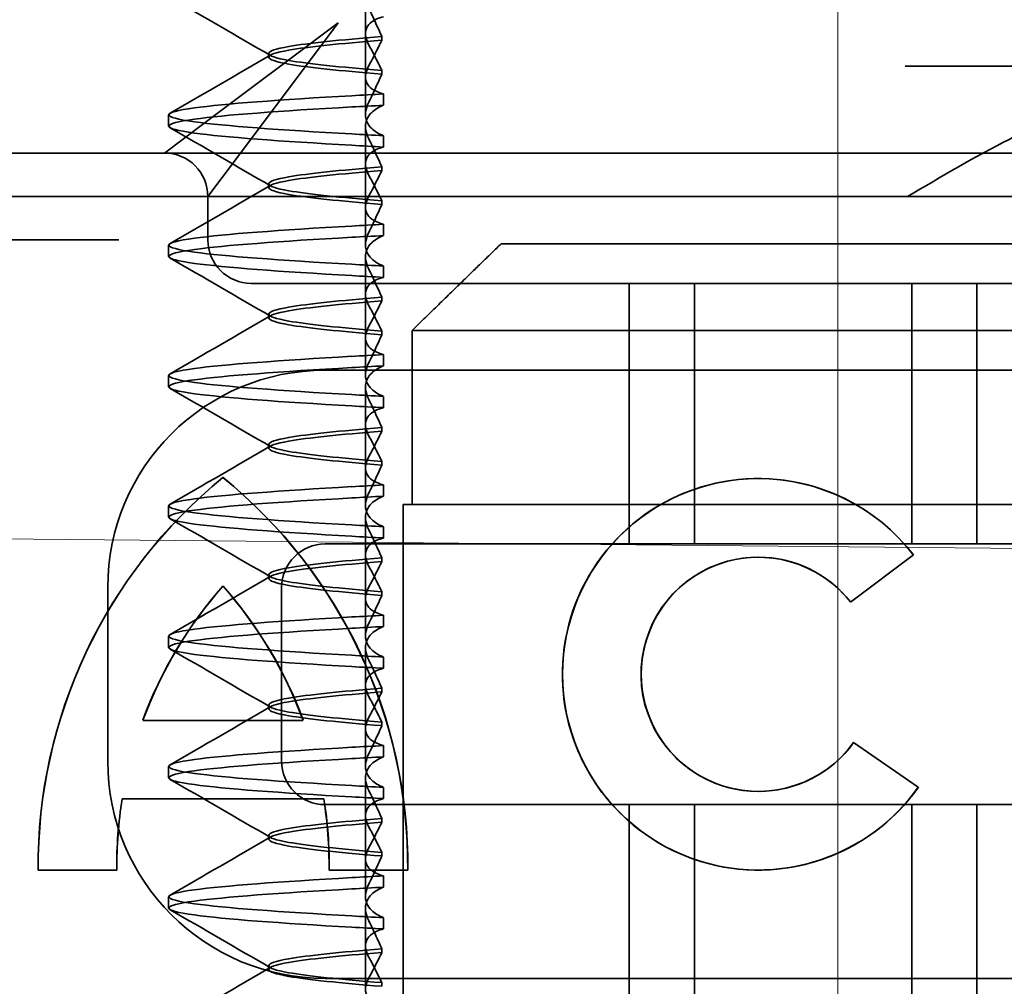
# Model space of a CAD drawing. Units: millimetres. Extents: x 10169 to 13344, y -12408 to -11690.
# Drawn here: x 11644 to 11656, y -11737 to -11726 of the extents above; entities that cross this region are included whole.
import ezdxf

# ---------------------------------------------------------------- set-up
doc = ezdxf.new("R2010")
doc.units = ezdxf.units.MM
doc.header["$LTSCALE"] = 4
doc.linetypes.add('CHAIN', pattern=[0.3543, 0.2362, -0.0295, 0.0591, -0.0295])
doc.linetypes.add('DASH_DOT', pattern=[0.182, 0.1181, -0.0295, 0.0049, -0.0295])
doc.layers.add('Obrys', color=7, linetype='Continuous', lineweight=18)
doc.layers.add('Viditelná (ISO)', color=7, linetype='Continuous', lineweight=35)
doc.layers.add('Osa (ISO)', color=1, linetype='DASH_DOT', lineweight=9, true_color=0xff0000)
doc.layers.add('Šrafy (ISO)', color=6, linetype='Continuous', lineweight=9, true_color=0xff00ff)

# ---------------------------------------------------------------- blocks, each defined once
blk = doc.blocks.new('A$C1D3B641F')
at = {"layer": 'Osa (ISO)', "linetype": 'CHAIN', "ltscale": 23.990969}
blk.add_line((20, 0), (20, 97), dxfattribs=at)
at = {"layer": 'Viditelná (ISO)'}
for p, q in [((14.565, 86.919), (14.565, 87.851)), ((14.252, 87.544), (12.689, 86.371)), ((13.08, 85.98), (14.252, 87.544)), ((14.753, 87.341), (14.753, 87.385)), ((13.451, 87.147), (13.451, 87.19)), ((26.772, 87.044), (20.773, 87.044)), ((14.565, 86.919), (14.565, 86.486)), ((14.753, 86.996), (14.753, 86.953)), ((14.773, 86.594), (14.773, 86.724)), ((12.301, 86.354), (12.301, 86.483)), ((12.689, 86.371), (12.252, 86.044)), ((14.565, 85.419), (14.565, 86.351)), ((14.773, 86.243), (14.773, 86.113)), ((12.252, 86.044), (10.39, 86.044)), ((14.252, 86.044), (12.252, 86.044)), ((24.95, 86.044), (14.252, 86.044)), ((12.752, 85.544), (13.08, 85.98)), ((14.753, 85.841), (14.753, 85.885)), ((13.451, 85.647), (13.451, 85.69)), ((30.601, 85.544), (8.601, 85.544)), ((12.752, 85.044), (12.752, 85.544)), ((14.565, 85.419), (14.565, 84.986)), ((14.753, 85.496), (14.753, 85.453)), ((14.773, 85.094), (14.773, 85.224)), ((11.265, 85.044), (9.442, 85.044)), ((11.729, 85.044), (11.265, 85.044)), ((12.301, 84.854), (12.301, 84.983)), ((16.127, 85), (23.873, 85)), ((14.565, 83.919), (14.565, 84.851)), ((14.773, 84.743), (14.773, 84.613)), ((13.252, 84.544), (14.252, 84.544)), ((24.95, 84.544), (14.252, 84.544)), ((17.601, 81.544), (17.601, 84.544)), ((18.351, 81.544), (18.351, 84.544)), ((20.851, 81.544), (20.851, 84.544)), ((21.601, 81.544), (21.601, 84.544)), ((14.753, 84.341), (14.753, 84.385)), ((13.451, 84.147), (13.451, 84.19)), ((14.753, 83.996), (14.753, 83.953)), ((15.101, 84), (15.101, 82)), ((24.899, 84), (15.101, 84)), ((14.565, 83.919), (14.565, 83.486)), ((14.773, 83.594), (14.773, 83.724)), ((14.101, 83.544), (20.101, 83.544)), ((24.303, 83.544), (20.101, 83.544)), ((12.301, 83.354), (12.301, 83.483)), ((14.565, 82.419), (14.565, 83.351)), ((14.773, 83.243), (14.773, 83.113)), ((14.753, 82.841), (14.753, 82.885)), ((13.451, 82.647), (13.451, 82.69)), ((14.753, 82.496), (14.753, 82.453)), ((14.565, 82.419), (14.565, 81.986)), ((12.925, 82.31), (12.927, 82.31)), ((19.084, 82.297), (19.086, 82.297)), ((14.773, 82.094), (14.773, 82.224)), ((12.301, 81.854), (12.301, 81.983)), ((15, 82), (15.101, 82)), ((15, 67), (15, 82)), ((15.101, 82), (24.899, 82)), ((14.565, 80.919), (14.565, 81.851)), ((14.773, 81.743), (14.773, 81.613)), ((25.101, 81.544), (14.101, 81.544)), ((14.753, 81.342), (14.753, 81.385)), ((19.084, 81.392), (19.086, 81.392)), ((20.869, 81.419), (20.145, 80.876)), ((20.871, 81.419), (20.146, 80.876)), ((20.869, 81.419), (20.871, 81.419)), ((13.451, 81.147), (13.451, 81.19)), ((11.601, 79.044), (11.601, 81.044)), ((12.925, 81.059), (12.927, 81.059)), ((13.601, 81.044), (13.601, 79.044)), ((14.565, 80.919), (14.565, 80.486)), ((14.753, 80.996), (14.753, 80.953)), ((20.145, 80.876), (20.146, 80.876)), ((14.773, 80.594), (14.773, 80.724)), ((12.301, 80.354), (12.301, 80.483)), ((14.565, 79.419), (14.565, 80.351)), ((14.773, 80.243), (14.773, 80.113)), ((14.753, 79.842), (14.753, 79.885)), ((13.451, 79.647), (13.451, 79.69)), ((12.003, 79.514), (13.848, 79.514)), ((13.848, 79.514), (13.849, 79.514)), ((14.565, 79.419), (14.565, 78.986)), ((14.753, 79.496), (14.753, 79.453)), ((14.773, 79.094), (14.773, 79.224)), ((20.181, 79.259), (20.182, 79.259)), ((20.181, 79.259), (20.925, 78.744)), ((20.182, 79.259), (20.926, 78.744)), ((12.301, 78.854), (12.301, 78.983)), ((14.565, 77.919), (14.565, 78.851)), ((14.773, 78.743), (14.773, 78.613)), ((20.925, 78.744), (20.926, 78.744)), ((19.084, 78.695), (19.086, 78.695)), ((14.085, 78.609), (11.766, 78.609)), ((14.085, 78.609), (14.087, 78.609)), ((14.101, 78.544), (25.101, 78.544)), ((17.601, 75.544), (17.601, 78.544)), ((18.351, 75.544), (18.351, 78.544)), ((20.851, 75.544), (20.851, 78.544)), ((21.601, 75.544), (21.601, 78.544)), ((14.753, 78.341), (14.753, 78.385)), ((13.451, 78.147), (13.451, 78.19)), ((14.753, 77.996), (14.753, 77.953)), ((14.565, 77.919), (14.565, 77.486)), ((11.704, 77.79), (10.799, 77.79)), ((11.704, 77.79), (11.705, 77.79)), ((15.052, 77.79), (14.147, 77.79)), ((14.773, 77.594), (14.773, 77.724)), ((15.052, 77.79), (15.054, 77.79)), ((19.084, 77.79), (19.086, 77.79)), ((12.301, 77.354), (12.301, 77.483)), ((14.565, 76.419), (14.565, 77.351)), ((14.773, 77.243), (14.773, 77.113)), ((14.753, 76.841), (14.753, 76.885)), ((13.451, 76.647), (13.451, 76.69)), ((20.101, 76.544), (14.101, 76.544)), ((14.753, 76.496), (14.753, 76.453)), ((24.303, 76.544), (20.101, 76.544))]:
    blk.add_line(p, q, dxfattribs=at)
for centre, radius, start, end in [((12.252, 85.544), 0.5, 0, 90), ((13.252, 85.044), 0.5, 180, 270), ((14.101, 81.044), 2.5, 90, 180), ((14.101, 81.044), 0.5, 90, 180), ((14.101, 79.044), 2.5, 180, 270), ((14.101, 79.044), 0.5, 180, 270)]:
    blk.add_arc(centre, radius, start, end, dxfattribs=at)
for centre, major_axis, ratio, start_param, end_param in [((17.607, 86.714), (-5.307, -0.197), 0.025591, 5.274694, 5.358504), ((17.607, 86.584), (-5.307, -0.197), 0.02559, 5.274694, 5.358504), ((17.607, 86.253), (-5.307, 0.197), 0.02559, 0.924682, 1.008492), ((17.607, 86.123), (-5.307, 0.197), 0.025591, 0.924682, 1.008492), ((17.607, 85.214), (-5.307, -0.197), 0.025591, 5.274694, 5.358504), ((17.607, 85.084), (-5.307, -0.197), 0.025591, 5.274694, 5.358504), ((17.607, 84.753), (-5.307, 0.197), 0.025591, 0.924682, 1.008492), ((17.607, 84.623), (-5.307, 0.197), 0.025591, 0.924682, 1.008492), ((17.607, 83.714), (-5.307, -0.197), 0.025592, 5.274694, 5.358504), ((17.607, 83.584), (-5.307, -0.197), 0.025592, 5.274694, 5.358504), ((17.607, 83.253), (-5.307, 0.197), 0.025591, 0.924682, 1.008492), ((17.607, 83.123), (-5.307, 0.197), 0.025592, 0.924682, 1.008492), ((19.084, 80.044), (0, -2.253), 0.999996, 2.227378, 7.239049), ((16.572, 77.834), (0, 5.773), 0.999996, 0.683577, 1.5783), ((16.573, 77.834), (0, 5.773), 0.999996, 0.683735, 1.5783), ((9.279, 77.834), (0, -5.773), 0.999996, 1.563292, 2.458016), ((16.573, 77.834), (0, 5.773), 0.999996, 0.683573, 0.683732), ((9.281, 77.834), (0, -5.773), 0.999996, 1.563292, 2.458016), ((19.086, 80.044), (-0.001, -2.253), 0.999996, 3.142222, 6.283185), ((19.086, 80.044), (-0.001, 2.253), 0.999996, 5.368656, 6.283185), ((17.607, 82.214), (-5.307, -0.197), 0.025593, 5.274694, 5.358503), ((17.607, 82.084), (-5.307, -0.197), 0.025592, 5.274694, 5.358503), ((17.607, 81.753), (-5.307, 0.197), 0.025592, 0.924682, 1.008492), ((17.607, 81.623), (-5.307, 0.197), 0.025593, 0.924682, 1.008492), ((19.084, 80.044), (0, 1.348), 0.999996, 5.378097, 10.374445), ((19.086, 80.044), (0, 1.348), 0.999996, 0, 3.141593), ((19.086, 80.044), (0, 1.348), 0.999996, 5.378729, 6.283185), ((16.572, 77.834), (0, -4.868), 0.999996, 3.988159, 4.359938), ((16.573, 77.834), (0, -4.868), 0.999996, 3.988159, 4.359938), ((9.279, 77.834), (0, 4.868), 0.999996, 5.06484, 5.436619), ((9.281, 77.834), (0, 4.868), 0.999996, 5.06484, 5.436619), ((19.086, 80.044), (0, 1.348), 0.999996, 5.378098, 5.378729), ((17.607, 80.714), (-5.307, -0.197), 0.025594, 5.274694, 5.358503), ((17.607, 80.584), (-5.307, -0.197), 0.025594, 5.274694, 5.358503), ((17.607, 80.253), (-5.307, 0.197), 0.025594, 0.924682, 1.008492), ((17.607, 80.123), (-5.307, 0.197), 0.025594, 0.924682, 1.008492), ((17.607, 79.214), (-5.307, -0.197), 0.025593, 5.274694, 5.358503), ((19.086, 80.044), (0, -1.348), 0.999996, 0, 0.949068), ((19.086, 80.044), (0, 1.348), 0.999996, 4.09066, 4.09126), ((17.607, 79.084), (-5.307, -0.197), 0.025593, 5.274694, 5.358503), ((17.607, 78.753), (-5.307, 0.197), 0.025593, 0.924682, 1.008492), ((19.086, 80.044), (0, -2.253), 0.999996, 6.28287, 7.239049), ((17.607, 78.623), (-5.307, 0.197), 0.025593, 0.924682, 1.008492), ((16.572, 77.834), (0, -4.868), 0.999996, 4.552458, 4.721289), ((16.573, 77.834), (0, -4.868), 0.999996, 4.552458, 4.721289), ((9.279, 77.834), (0, 4.868), 0.999996, 4.703489, 4.87232), ((9.281, 77.834), (0, 4.868), 0.999996, 4.703489, 4.87232), ((17.607, 77.714), (-5.307, -0.197), 0.025592, 5.274694, 5.358503), ((17.607, 77.584), (-5.307, -0.197), 0.025592, 5.274694, 5.358503), ((17.607, 77.253), (-5.307, 0.197), 0.025592, 0.924682, 1.008492), ((17.607, 77.123), (-5.307, 0.197), 0.025592, 0.924682, 1.008492)]:
    blk.add_ellipse(centre, major_axis=major_axis, ratio=ratio, start_param=start_param, end_param=end_param, dxfattribs=at)
for points in [[(13.474, 87.165), (13.09, 87.388), (12.705, 87.611), (12.32, 87.834)], [(12.32, 86.503), (12.705, 86.726), (13.09, 86.949), (13.474, 87.172)], [(13.474, 85.665), (13.09, 85.888), (12.705, 86.111), (12.32, 86.334)], [(12.32, 85.003), (12.705, 85.226), (13.09, 85.449), (13.474, 85.672)], [(13.474, 84.165), (13.09, 84.388), (12.705, 84.611), (12.32, 84.834)], [(12.32, 83.503), (12.705, 83.726), (13.09, 83.949), (13.474, 84.172)], [(13.474, 82.665), (13.09, 82.888), (12.705, 83.111), (12.32, 83.334)], [(12.32, 82.003), (12.705, 82.226), (13.09, 82.449), (13.474, 82.672)], [(13.474, 81.165), (13.09, 81.388), (12.705, 81.611), (12.32, 81.834)], [(12.32, 80.503), (12.705, 80.726), (13.09, 80.949), (13.474, 81.172)], [(13.474, 79.665), (13.09, 79.888), (12.705, 80.111), (12.32, 80.334)], [(12.32, 79.003), (12.705, 79.226), (13.09, 79.449), (13.474, 79.672)], [(13.474, 78.165), (13.09, 78.388), (12.705, 78.611), (12.32, 78.834)], [(12.32, 77.503), (12.705, 77.726), (13.09, 77.949), (13.474, 78.172)], [(13.474, 76.665), (13.09, 76.888), (12.705, 77.111), (12.32, 77.334)], [(12.32, 76.003), (12.705, 76.226), (13.09, 76.449), (13.474, 76.672)]]:
    blk.add_open_spline(points, degree=3, dxfattribs=at)
for points, knots in [([(14.753, 87.385), (14.73, 87.438), (14.706, 87.491), (14.656, 87.599), (14.63, 87.654), (14.603, 87.708)], [0.00007426, 0.00007426, 0.00007426, 0.00007426, 0.03418726, 0.03418726, 0.06833615, 0.06833615, 0.06833615, 0.06833615]), ([(14.773, 87.613), (14.716, 87.599), (14.671, 87.578), (14.611, 87.534), (14.593, 87.513), (14.566, 87.459), (14.562, 87.426), (14.572, 87.359), (14.584, 87.325), (14.603, 87.29)], [-0.09941014, -0.09941014, -0.09941014, -0.09941014, -0.07105217, -0.07105217, -0.04973783, -0.04973783, -0.02345141, -0.02345141, -0.00008807, -0.00008807, -0.00008807, -0.00008807]), ([(14.753, 87.384), (14.271, 87.346), (13.901, 87.308), (13.683, 87.27), (13.377, 87.217), (13.377, 87.163), (13.683, 87.11), (13.901, 87.071), (14.271, 87.033), (14.753, 86.995)], [-1.738513, -1.738513, -1.738513, -1.738513, -1.260237, -1.260237, -1.260237, -0.588168, -0.588168, -0.588168, -0.109806, -0.109806, -0.109806, -0.109806]), ([(14.753, 86.953), (14.271, 86.991), (13.901, 87.029), (13.683, 87.067), (13.377, 87.121), (13.377, 87.174), (13.683, 87.228), (13.901, 87.266), (14.271, 87.304), (14.753, 87.342)], [0.109806, 0.109806, 0.109806, 0.109806, 0.588071, 0.588071, 0.588071, 1.260145, 1.260145, 1.260145, 1.738513, 1.738513, 1.738513, 1.738513]), ([(14.603, 87.047), (14.63, 87.098), (14.656, 87.147), (14.706, 87.245), (14.73, 87.294), (14.753, 87.341)], [0.00002458, 0.00002458, 0.00002458, 0.00002458, 0.03349905, 0.03349905, 0.06693587, 0.06693587, 0.06693587, 0.06693587]), ([(14.603, 87.29), (14.63, 87.24), (14.656, 87.19), (14.706, 87.092), (14.73, 87.043), (14.753, 86.996)], [0, 0, 0, 0, 0.03347571, 0.03347571, 0.06688899, 0.06688899, 0.06688899, 0.06688899]), ([(14.773, 86.724), (14.716, 86.739), (14.671, 86.759), (14.611, 86.803), (14.593, 86.825), (14.566, 86.878), (14.562, 86.911), (14.572, 86.978), (14.584, 87.012), (14.603, 87.047)], [-0.09938149, -0.09938149, -0.09938149, -0.09938149, -0.07102184, -0.07102184, -0.04970642, -0.04970642, -0.02343717, -0.02343717, -0.00007251, -0.00007251, -0.00007251, -0.00007251]), ([(14.753, 86.952), (14.73, 86.899), (14.706, 86.846), (14.656, 86.738), (14.63, 86.683), (14.603, 86.629)], [0.00007409, 0.00007409, 0.00007409, 0.00007409, 0.03418517, 0.03418517, 0.06833588, 0.06833588, 0.06833588, 0.06833588]), ([(14.408, 86.263), (13.579, 86.31), (12.94, 86.356), (12.598, 86.403), (12.207, 86.457), (12.206, 86.51), (12.597, 86.564), (12.939, 86.61), (13.578, 86.657), (14.408, 86.704)], [88.611236, 88.611236, 88.611236, 88.611236, 89.199302, 89.199302, 89.199302, 89.871376, 89.871376, 89.871376, 90.459545, 90.459545, 90.459545, 90.459545]), ([(14.408, 86.133), (13.578, 86.18), (12.939, 86.227), (12.597, 86.274), (12.206, 86.327), (12.207, 86.38), (12.598, 86.434), (12.94, 86.481), (13.579, 86.528), (14.408, 86.574)], [88.611236, 88.611236, 88.611236, 88.611236, 89.199402, 89.199402, 89.199402, 89.871473, 89.871473, 89.871473, 90.459545, 90.459545, 90.459545, 90.459545]), ([(14.603, 86.629), (14.584, 86.591), (14.572, 86.553), (14.562, 86.478), (14.566, 86.44), (14.593, 86.376), (14.611, 86.349), (14.671, 86.293), (14.716, 86.265), (14.773, 86.243)], [-0.1012396, -0.1012396, -0.1012396, -0.1012396, -0.0774482, -0.0774482, -0.0506141, -0.0506141, -0.0288501, -0.0288501, 0, 0, 0, 0]), ([(14.603, 86.208), (14.584, 86.247), (14.572, 86.284), (14.562, 86.359), (14.566, 86.397), (14.593, 86.461), (14.611, 86.488), (14.671, 86.544), (14.716, 86.572), (14.773, 86.594)], [-0.1012396, -0.1012396, -0.1012396, -0.1012396, -0.0774508, -0.0774508, -0.05062, -0.05062, -0.0288537, -0.0288537, 0, 0, 0, 0]), ([(20.801, 85.544), (21.183, 85.768), (21.591, 86.009), (22.162, 86.297), (22.344, 86.381), (22.687, 86.504), (22.847, 86.544), (22.992, 86.544)], [0, 0, 0, 0, 0.1328833, 0.1328833, 0.1993249, 0.1993249, 0.2657665, 0.2657665, 0.2657665, 0.2657665]), ([(14.753, 85.885), (14.73, 85.938), (14.706, 85.991), (14.656, 86.099), (14.63, 86.154), (14.603, 86.208)], [0.00007406, 0.00007406, 0.00007406, 0.00007406, 0.03418702, 0.03418702, 0.06833584, 0.06833584, 0.06833584, 0.06833584]), ([(14.773, 86.113), (14.716, 86.099), (14.671, 86.078), (14.611, 86.034), (14.593, 86.013), (14.566, 85.959), (14.562, 85.926), (14.572, 85.859), (14.584, 85.825), (14.603, 85.79)], [-0.09940992, -0.09940992, -0.09940992, -0.09940992, -0.07105517, -0.07105517, -0.04974294, -0.04974294, -0.02345361, -0.02345361, -0.00008784, -0.00008784, -0.00008784, -0.00008784]), ([(14.753, 85.884), (14.271, 85.846), (13.901, 85.808), (13.683, 85.77), (13.377, 85.717), (13.377, 85.663), (13.683, 85.61), (13.901, 85.571), (14.271, 85.533), (14.753, 85.495)], [-1.738513, -1.738513, -1.738513, -1.738513, -1.260242, -1.260242, -1.260242, -0.588171, -0.588171, -0.588171, -0.109806, -0.109806, -0.109806, -0.109806]), ([(14.753, 85.453), (14.271, 85.491), (13.901, 85.529), (13.683, 85.567), (13.377, 85.621), (13.377, 85.674), (13.683, 85.728), (13.901, 85.766), (14.271, 85.804), (14.753, 85.842)], [0.109806, 0.109806, 0.109806, 0.109806, 0.588081, 0.588081, 0.588081, 1.26015, 1.26015, 1.26015, 1.738513, 1.738513, 1.738513, 1.738513]), ([(14.603, 85.547), (14.63, 85.598), (14.656, 85.647), (14.706, 85.745), (14.73, 85.794), (14.753, 85.841)], [0.00002451, 0.00002451, 0.00002451, 0.00002451, 0.03349892, 0.03349892, 0.06693569, 0.06693569, 0.06693569, 0.06693569]), ([(14.603, 85.79), (14.63, 85.74), (14.656, 85.69), (14.706, 85.592), (14.73, 85.543), (14.753, 85.496)], [0, 0, 0, 0, 0.03348387, 0.03348387, 0.06688896, 0.06688896, 0.06688896, 0.06688896]), ([(14.773, 85.224), (14.716, 85.239), (14.671, 85.259), (14.611, 85.303), (14.593, 85.325), (14.566, 85.378), (14.562, 85.411), (14.572, 85.478), (14.584, 85.512), (14.603, 85.547)], [-0.09938134, -0.09938134, -0.09938134, -0.09938134, -0.07102169, -0.07102169, -0.04970629, -0.04970629, -0.02343713, -0.02343713, -0.00007231, -0.00007231, -0.00007231, -0.00007231]), ([(14.753, 85.452), (14.73, 85.399), (14.706, 85.346), (14.656, 85.238), (14.63, 85.183), (14.603, 85.129)], [0.00007386, 0.00007386, 0.00007386, 0.00007386, 0.03418489, 0.03418489, 0.06833553, 0.06833553, 0.06833553, 0.06833553]), ([(14.408, 84.763), (13.579, 84.81), (12.94, 84.856), (12.598, 84.903), (12.207, 84.957), (12.206, 85.01), (12.597, 85.064), (12.939, 85.11), (13.578, 85.157), (14.408, 85.204)], [82.328051, 82.328051, 82.328051, 82.328051, 82.916126, 82.916126, 82.916126, 83.588196, 83.588196, 83.588196, 84.17636, 84.17636, 84.17636, 84.17636]), ([(14.408, 84.633), (13.578, 84.68), (12.939, 84.727), (12.597, 84.774), (12.206, 84.827), (12.207, 84.88), (12.598, 84.934), (12.94, 84.981), (13.579, 85.028), (14.408, 85.074)], [82.328051, 82.328051, 82.328051, 82.328051, 82.916216, 82.916216, 82.916216, 83.588286, 83.588286, 83.588286, 84.17636, 84.17636, 84.17636, 84.17636]), ([(14.603, 85.129), (14.584, 85.091), (14.572, 85.053), (14.562, 84.978), (14.566, 84.94), (14.593, 84.876), (14.611, 84.849), (14.671, 84.793), (14.716, 84.765), (14.773, 84.743)], [-0.1012396, -0.1012396, -0.1012396, -0.1012396, -0.0774526, -0.0774526, -0.0506246, -0.0506246, -0.0288564, -0.0288564, 0, 0, 0, 0]), ([(14.603, 84.708), (14.584, 84.747), (14.572, 84.784), (14.562, 84.859), (14.566, 84.897), (14.593, 84.961), (14.611, 84.988), (14.671, 85.044), (14.716, 85.072), (14.773, 85.094)], [-0.1012396, -0.1012396, -0.1012396, -0.1012396, -0.0774517, -0.0774517, -0.0506225, -0.0506225, -0.0288552, -0.0288552, 0, 0, 0, 0]), ([(14.753, 84.385), (14.73, 84.438), (14.706, 84.491), (14.656, 84.599), (14.63, 84.654), (14.603, 84.708)], [0.00007384, 0.00007384, 0.00007384, 0.00007384, 0.03418675, 0.03418675, 0.0683355, 0.0683355, 0.0683355, 0.0683355]), ([(14.773, 84.613), (14.716, 84.599), (14.671, 84.578), (14.611, 84.534), (14.593, 84.513), (14.566, 84.459), (14.562, 84.426), (14.572, 84.359), (14.584, 84.325), (14.603, 84.29)], [-0.09940967, -0.09940967, -0.09940967, -0.09940967, -0.07105432, -0.07105432, -0.04974174, -0.04974174, -0.02345311, -0.02345311, -0.00008758, -0.00008758, -0.00008758, -0.00008758]), ([(14.753, 84.384), (14.271, 84.346), (13.901, 84.308), (13.683, 84.27), (13.377, 84.217), (13.377, 84.163), (13.683, 84.11), (13.901, 84.071), (14.271, 84.033), (14.753, 83.995)], [-1.738513, -1.738513, -1.738513, -1.738513, -1.260241, -1.260241, -1.260241, -0.58817, -0.58817, -0.58817, -0.109806, -0.109806, -0.109806, -0.109806]), ([(14.753, 83.953), (14.271, 83.991), (13.901, 84.029), (13.683, 84.067), (13.377, 84.121), (13.377, 84.174), (13.683, 84.228), (13.901, 84.266), (14.271, 84.304), (14.753, 84.342)], [0.109806, 0.109806, 0.109806, 0.109806, 0.588083, 0.588083, 0.588083, 1.260152, 1.260152, 1.260152, 1.738513, 1.738513, 1.738513, 1.738513]), ([(14.603, 84.047), (14.63, 84.098), (14.656, 84.147), (14.706, 84.245), (14.73, 84.294), (14.753, 84.341)], [0.00002444, 0.00002444, 0.00002444, 0.00002444, 0.03349878, 0.03349878, 0.06693548, 0.06693548, 0.06693548, 0.06693548]), ([(14.603, 84.29), (14.63, 84.24), (14.656, 84.19), (14.706, 84.092), (14.73, 84.043), (14.753, 83.996)], [0, 0, 0, 0, 0.03349805, 0.03349805, 0.06688891, 0.06688891, 0.06688891, 0.06688891]), ([(14.773, 83.724), (14.716, 83.739), (14.671, 83.759), (14.611, 83.803), (14.593, 83.825), (14.566, 83.878), (14.562, 83.911), (14.572, 83.978), (14.584, 84.012), (14.603, 84.047)], [-0.09938116, -0.09938116, -0.09938116, -0.09938116, -0.07103825, -0.07103825, -0.04973374, -0.04973374, -0.02344891, -0.02344891, -0.00007209, -0.00007209, -0.00007209, -0.00007209]), ([(14.753, 83.952), (14.73, 83.899), (14.706, 83.846), (14.656, 83.738), (14.63, 83.683), (14.603, 83.629)], [0.00007362, 0.00007362, 0.00007362, 0.00007362, 0.03418458, 0.03418458, 0.06833513, 0.06833513, 0.06833513, 0.06833513]), ([(14.408, 83.263), (13.579, 83.31), (12.94, 83.356), (12.598, 83.403), (12.207, 83.457), (12.206, 83.51), (12.597, 83.564), (12.939, 83.61), (13.578, 83.657), (14.408, 83.704)], [76.044865, 76.044865, 76.044865, 76.044865, 76.632944, 76.632944, 76.632944, 77.305012, 77.305012, 77.305012, 77.893175, 77.893175, 77.893175, 77.893175]), ([(14.603, 83.629), (14.584, 83.591), (14.572, 83.554), (14.562, 83.478), (14.566, 83.44), (14.593, 83.376), (14.611, 83.349), (14.671, 83.293), (14.716, 83.265), (14.773, 83.243)], [-0.1012397, -0.1012397, -0.1012397, -0.1012397, -0.0774542, -0.0774542, -0.0506286, -0.0506286, -0.0288589, -0.0288589, 0, 0, 0, 0]), ([(14.408, 83.133), (13.578, 83.18), (12.939, 83.227), (12.597, 83.274), (12.206, 83.327), (12.207, 83.38), (12.598, 83.434), (12.94, 83.481), (13.579, 83.528), (14.408, 83.574)], [76.044865, 76.044865, 76.044865, 76.044865, 76.633029, 76.633029, 76.633029, 77.305098, 77.305098, 77.305098, 77.893175, 77.893175, 77.893175, 77.893175]), ([(14.603, 83.208), (14.584, 83.247), (14.572, 83.284), (14.562, 83.359), (14.566, 83.397), (14.593, 83.461), (14.611, 83.488), (14.671, 83.544), (14.716, 83.572), (14.773, 83.594)], [-0.1012397, -0.1012397, -0.1012397, -0.1012397, -0.0774528, -0.0774528, -0.0506252, -0.0506252, -0.0288568, -0.0288568, 0, 0, 0, 0]), ([(14.753, 82.885), (14.73, 82.938), (14.706, 82.991), (14.656, 83.099), (14.63, 83.154), (14.603, 83.208)], [0.0000736, 0.0000736, 0.0000736, 0.0000736, 0.03418643, 0.03418643, 0.0683351, 0.0683351, 0.0683351, 0.0683351]), ([(14.773, 83.113), (14.716, 83.099), (14.671, 83.078), (14.611, 83.034), (14.593, 83.013), (14.566, 82.959), (14.562, 82.926), (14.572, 82.859), (14.584, 82.825), (14.603, 82.79)], [-0.09940938, -0.09940938, -0.09940938, -0.09940938, -0.07104678, -0.07104678, -0.04972953, -0.04972953, -0.02344788, -0.02344788, -0.00008728, -0.00008728, -0.00008728, -0.00008728]), ([(14.753, 82.884), (14.271, 82.846), (13.901, 82.808), (13.683, 82.77), (13.377, 82.717), (13.377, 82.663), (13.683, 82.61), (13.901, 82.571), (14.271, 82.533), (14.753, 82.495)], [-1.738513, -1.738513, -1.738513, -1.738513, -1.260238, -1.260238, -1.260238, -0.588169, -0.588169, -0.588169, -0.109806, -0.109806, -0.109806, -0.109806]), ([(14.753, 82.453), (14.271, 82.491), (13.901, 82.529), (13.683, 82.567), (13.377, 82.621), (13.377, 82.674), (13.683, 82.728), (13.901, 82.766), (14.271, 82.804), (14.753, 82.842)], [0.109806, 0.109806, 0.109806, 0.109806, 0.588081, 0.588081, 0.588081, 1.26015, 1.26015, 1.26015, 1.738513, 1.738513, 1.738513, 1.738513]), ([(14.603, 82.547), (14.63, 82.598), (14.656, 82.647), (14.706, 82.745), (14.73, 82.794), (14.753, 82.841)], [0.00002435, 0.00002435, 0.00002435, 0.00002435, 0.03349861, 0.03349861, 0.06693523, 0.06693523, 0.06693523, 0.06693523]), ([(14.603, 82.79), (14.63, 82.74), (14.656, 82.69), (14.706, 82.592), (14.73, 82.543), (14.753, 82.496)], [0, 0, 0, 0, 0.0334982, 0.0334982, 0.06688884, 0.06688884, 0.06688884, 0.06688884]), ([(14.773, 82.224), (14.716, 82.239), (14.671, 82.259), (14.611, 82.303), (14.593, 82.325), (14.566, 82.378), (14.562, 82.411), (14.572, 82.478), (14.584, 82.512), (14.603, 82.547)], [-0.09938098, -0.09938098, -0.09938098, -0.09938098, -0.07103251, -0.07103251, -0.04972444, -0.04972444, -0.02344494, -0.02344494, -0.00007184, -0.00007184, -0.00007184, -0.00007184]), ([(14.753, 82.452), (14.73, 82.399), (14.706, 82.346), (14.656, 82.238), (14.63, 82.183), (14.603, 82.129)], [0.00007336, 0.00007336, 0.00007336, 0.00007336, 0.03418423, 0.03418423, 0.06833469, 0.06833469, 0.06833469, 0.06833469]), ([(14.408, 81.763), (13.579, 81.81), (12.94, 81.856), (12.598, 81.903), (12.207, 81.957), (12.206, 82.01), (12.597, 82.064), (12.939, 82.11), (13.578, 82.157), (14.408, 82.204)], [69.76168, 69.76168, 69.76168, 69.76168, 70.349755, 70.349755, 70.349755, 71.021825, 71.021825, 71.021825, 71.609989, 71.609989, 71.609989, 71.609989]), ([(14.408, 81.633), (13.578, 81.68), (12.939, 81.727), (12.597, 81.774), (12.206, 81.827), (12.207, 81.88), (12.598, 81.934), (12.94, 81.981), (13.579, 82.028), (14.408, 82.074)], [69.76168, 69.76168, 69.76168, 69.76168, 70.349842, 70.349842, 70.349842, 71.02191, 71.02191, 71.02191, 71.609989, 71.609989, 71.609989, 71.609989]), ([(14.603, 82.129), (14.584, 82.091), (14.572, 82.054), (14.562, 81.978), (14.566, 81.94), (14.593, 81.876), (14.611, 81.849), (14.671, 81.793), (14.716, 81.765), (14.773, 81.743)], [-0.1012398, -0.1012398, -0.1012398, -0.1012398, -0.0774541, -0.0774541, -0.0506285, -0.0506285, -0.0288589, -0.0288589, 0, 0, 0, 0]), ([(14.603, 81.708), (14.584, 81.747), (14.572, 81.784), (14.562, 81.859), (14.566, 81.897), (14.593, 81.961), (14.611, 81.988), (14.671, 82.044), (14.716, 82.072), (14.773, 82.094)], [-0.1012397, -0.1012397, -0.1012397, -0.1012397, -0.0774534, -0.0774534, -0.050627, -0.050627, -0.028858, -0.028858, 0, 0, 0, 0]), ([(14.753, 81.385), (14.73, 81.438), (14.706, 81.491), (14.656, 81.599), (14.63, 81.654), (14.603, 81.708)], [0.00007333, 0.00007333, 0.00007333, 0.00007333, 0.03418607, 0.03418607, 0.06833464, 0.06833464, 0.06833464, 0.06833464]), ([(14.773, 81.613), (14.716, 81.599), (14.671, 81.578), (14.611, 81.534), (14.593, 81.513), (14.566, 81.459), (14.562, 81.426), (14.572, 81.359), (14.584, 81.325), (14.603, 81.29)], [-0.09940904, -0.09940904, -0.09940904, -0.09940904, -0.07106399, -0.07106399, -0.04975816, -0.04975816, -0.02346017, -0.02346017, -0.00008694, -0.00008694, -0.00008694, -0.00008694]), ([(14.753, 81.384), (14.271, 81.346), (13.901, 81.308), (13.683, 81.27), (13.377, 81.217), (13.377, 81.163), (13.683, 81.11), (13.901, 81.071), (14.271, 81.033), (14.753, 80.995)], [-1.738513, -1.738513, -1.738513, -1.738513, -1.260235, -1.260235, -1.260235, -0.588167, -0.588167, -0.588167, -0.109806, -0.109806, -0.109806, -0.109806]), ([(14.753, 80.953), (14.271, 80.991), (13.901, 81.029), (13.683, 81.067), (13.377, 81.121), (13.377, 81.174), (13.683, 81.228), (13.901, 81.266), (14.271, 81.304), (14.753, 81.342)], [0.109806, 0.109806, 0.109806, 0.109806, 0.588072, 0.588072, 0.588072, 1.260146, 1.260146, 1.260146, 1.738513, 1.738513, 1.738513, 1.738513]), ([(14.603, 81.047), (14.63, 81.098), (14.656, 81.147), (14.706, 81.245), (14.73, 81.294), (14.753, 81.341)], [0.00002426, 0.00002426, 0.00002426, 0.00002426, 0.03349843, 0.03349843, 0.06693493, 0.06693493, 0.06693493, 0.06693493]), ([(14.603, 81.29), (14.63, 81.239), (14.656, 81.19), (14.706, 81.092), (14.73, 81.043), (14.753, 80.996)], [0, 0, 0, 0, 0.03350743, 0.03350743, 0.06688876, 0.06688876, 0.06688876, 0.06688876]), ([(14.773, 80.724), (14.716, 80.739), (14.671, 80.759), (14.611, 80.803), (14.593, 80.825), (14.566, 80.878), (14.562, 80.911), (14.572, 80.978), (14.584, 81.012), (14.603, 81.047)], [-0.09938077, -0.09938077, -0.09938077, -0.09938077, -0.07102223, -0.07102223, -0.04970769, -0.04970769, -0.02343777, -0.02343777, -0.00007155, -0.00007155, -0.00007155, -0.00007155]), ([(14.753, 80.952), (14.73, 80.899), (14.706, 80.846), (14.656, 80.738), (14.63, 80.683), (14.603, 80.629)], [0.00007307, 0.00007307, 0.00007307, 0.00007307, 0.03418382, 0.03418382, 0.06833418, 0.06833418, 0.06833418, 0.06833418]), ([(14.408, 80.263), (13.579, 80.31), (12.94, 80.356), (12.598, 80.403), (12.207, 80.457), (12.206, 80.51), (12.597, 80.564), (12.939, 80.61), (13.578, 80.657), (14.408, 80.704)], [63.478495, 63.478495, 63.478495, 63.478495, 64.066561, 64.066561, 64.066561, 64.738635, 64.738635, 64.738635, 65.326804, 65.326804, 65.326804, 65.326804]), ([(14.408, 80.133), (13.578, 80.18), (12.94, 80.227), (12.597, 80.274), (12.206, 80.327), (12.207, 80.38), (12.598, 80.434), (12.94, 80.481), (13.579, 80.528), (14.408, 80.574)], [63.478495, 63.478495, 63.478495, 63.478495, 64.066658, 64.066658, 64.066658, 64.738726, 64.738726, 64.738726, 65.326804, 65.326804, 65.326804, 65.326804]), ([(14.603, 80.629), (14.584, 80.591), (14.572, 80.554), (14.562, 80.478), (14.566, 80.44), (14.593, 80.376), (14.611, 80.349), (14.671, 80.293), (14.716, 80.265), (14.773, 80.243)], [-0.1012403, -0.1012403, -0.1012403, -0.1012403, -0.0774537, -0.0774537, -0.0506274, -0.0506274, -0.0288582, -0.0288582, -0.0000004, -0.0000004, -0.0000004, -0.0000004]), ([(14.603, 80.208), (14.584, 80.247), (14.572, 80.284), (14.562, 80.359), (14.566, 80.397), (14.593, 80.461), (14.611, 80.488), (14.671, 80.544), (14.716, 80.572), (14.773, 80.594)], [-0.1012399, -0.1012399, -0.1012399, -0.1012399, -0.0774535, -0.0774535, -0.0506276, -0.0506276, -0.0288583, -0.0288583, 0, 0, 0, 0]), ([(14.753, 79.885), (14.73, 79.938), (14.706, 79.991), (14.656, 80.099), (14.63, 80.154), (14.603, 80.208)], [0.00007303, 0.00007303, 0.00007303, 0.00007303, 0.03418566, 0.03418566, 0.06833412, 0.06833412, 0.06833412, 0.06833412]), ([(14.773, 80.113), (14.716, 80.099), (14.671, 80.078), (14.611, 80.034), (14.593, 80.013), (14.566, 79.959), (14.562, 79.926), (14.572, 79.859), (14.584, 79.825), (14.603, 79.79)], [-0.09940866, -0.09940866, -0.09940866, -0.09940866, -0.0710506, -0.0710506, -0.04973638, -0.04973638, -0.02345083, -0.02345083, -0.00008654, -0.00008654, -0.00008654, -0.00008654]), ([(14.753, 79.884), (14.271, 79.846), (13.901, 79.808), (13.683, 79.77), (13.377, 79.717), (13.377, 79.663), (13.683, 79.61), (13.901, 79.571), (14.271, 79.533), (14.753, 79.495)], [-1.738513, -1.738513, -1.738513, -1.738513, -1.260237, -1.260237, -1.260237, -0.588168, -0.588168, -0.588168, -0.109806, -0.109806, -0.109806, -0.109806]), ([(14.753, 79.453), (14.271, 79.491), (13.901, 79.529), (13.683, 79.567), (13.377, 79.621), (13.377, 79.674), (13.683, 79.728), (13.901, 79.766), (14.271, 79.804), (14.753, 79.842)], [0.109806, 0.109806, 0.109806, 0.109806, 0.588071, 0.588071, 0.588071, 1.260145, 1.260145, 1.260145, 1.738513, 1.738513, 1.738513, 1.738513]), ([(14.603, 79.547), (14.63, 79.598), (14.656, 79.647), (14.706, 79.745), (14.73, 79.794), (14.753, 79.841)], [0.0000243, 0.0000243, 0.0000243, 0.0000243, 0.03349851, 0.03349851, 0.06693506, 0.06693506, 0.06693506, 0.06693506]), ([(14.603, 79.79), (14.63, 79.739), (14.656, 79.69), (14.706, 79.592), (14.73, 79.543), (14.753, 79.496)], [0, 0, 0, 0, 0.03351332, 0.03351332, 0.06688865, 0.06688865, 0.06688865, 0.06688865]), ([(14.773, 79.224), (14.716, 79.239), (14.671, 79.259), (14.611, 79.303), (14.593, 79.325), (14.566, 79.378), (14.562, 79.411), (14.572, 79.478), (14.584, 79.512), (14.603, 79.547)], [-0.09938087, -0.09938087, -0.09938087, -0.09938087, -0.07102114, -0.07102114, -0.04970581, -0.04970581, -0.02343695, -0.02343695, -0.00007168, -0.00007168, -0.00007168, -0.00007168]), ([(14.753, 79.452), (14.73, 79.399), (14.706, 79.346), (14.656, 79.238), (14.63, 79.183), (14.603, 79.129)], [0.00007319, 0.00007319, 0.00007319, 0.00007319, 0.034184, 0.034184, 0.06833441, 0.06833441, 0.06833441, 0.06833441]), ([(14.408, 78.763), (13.579, 78.81), (12.94, 78.856), (12.598, 78.903), (12.207, 78.957), (12.206, 79.01), (12.597, 79.064), (12.939, 79.11), (13.578, 79.157), (14.408, 79.204)], [57.19531, 57.19531, 57.19531, 57.19531, 57.783375, 57.783375, 57.783375, 58.45545, 58.45545, 58.45545, 59.043619, 59.043619, 59.043619, 59.043619]), ([(14.408, 78.633), (13.578, 78.68), (12.939, 78.727), (12.597, 78.774), (12.206, 78.827), (12.207, 78.88), (12.598, 78.934), (12.94, 78.981), (13.579, 79.028), (14.408, 79.074)], [57.19531, 57.19531, 57.19531, 57.19531, 57.783475, 57.783475, 57.783475, 58.455546, 58.455546, 58.455546, 59.043619, 59.043619, 59.043619, 59.043619]), ([(14.603, 79.129), (14.584, 79.091), (14.572, 79.053), (14.562, 78.978), (14.566, 78.94), (14.593, 78.876), (14.611, 78.849), (14.671, 78.793), (14.716, 78.765), (14.773, 78.743)], [-0.1012398, -0.1012398, -0.1012398, -0.1012398, -0.0774478, -0.0774478, -0.0506141, -0.0506141, -0.0288501, -0.0288501, 0, 0, 0, 0]), ([(14.603, 78.708), (14.584, 78.747), (14.572, 78.784), (14.562, 78.859), (14.566, 78.897), (14.593, 78.961), (14.611, 78.988), (14.671, 79.044), (14.716, 79.072), (14.773, 79.094)], [-0.1012398, -0.1012398, -0.1012398, -0.1012398, -0.0774504, -0.0774504, -0.05062, -0.05062, -0.0288537, -0.0288537, 0, 0, 0, 0]), ([(14.753, 78.385), (14.73, 78.438), (14.706, 78.491), (14.656, 78.599), (14.63, 78.654), (14.603, 78.708)], [0.00007321, 0.00007321, 0.00007321, 0.00007321, 0.03418592, 0.03418592, 0.06833444, 0.06833444, 0.06833444, 0.06833444]), ([(14.773, 78.613), (14.716, 78.599), (14.671, 78.578), (14.611, 78.534), (14.593, 78.513), (14.566, 78.459), (14.562, 78.426), (14.572, 78.359), (14.584, 78.325), (14.603, 78.29)], [-0.09940889, -0.09940889, -0.09940889, -0.09940889, -0.07105408, -0.07105408, -0.04974193, -0.04974193, -0.02345321, -0.02345321, -0.00008678, -0.00008678, -0.00008678, -0.00008678]), ([(14.753, 78.384), (14.271, 78.346), (13.901, 78.308), (13.683, 78.27), (13.377, 78.217), (13.377, 78.163), (13.683, 78.11), (13.901, 78.071), (14.271, 78.033), (14.753, 77.995)], [-1.738513, -1.738513, -1.738513, -1.738513, -1.260242, -1.260242, -1.260242, -0.588171, -0.588171, -0.588171, -0.109806, -0.109806, -0.109806, -0.109806]), ([(14.753, 77.953), (14.271, 77.991), (13.901, 78.029), (13.683, 78.067), (13.377, 78.121), (13.377, 78.174), (13.683, 78.228), (13.901, 78.266), (14.271, 78.304), (14.753, 78.342)], [0.109806, 0.109806, 0.109806, 0.109806, 0.588081, 0.588081, 0.588081, 1.26015, 1.26015, 1.26015, 1.738513, 1.738513, 1.738513, 1.738513]), ([(14.603, 78.047), (14.63, 78.098), (14.656, 78.147), (14.706, 78.245), (14.73, 78.294), (14.753, 78.341)], [0.00002439, 0.00002439, 0.00002439, 0.00002439, 0.03349869, 0.03349869, 0.06693534, 0.06693534, 0.06693534, 0.06693534]), ([(14.603, 78.29), (14.63, 78.239), (14.656, 78.19), (14.706, 78.092), (14.73, 78.043), (14.753, 77.996)], [0, 0, 0, 0, 0.03350708, 0.03350708, 0.06688872, 0.06688872, 0.06688872, 0.06688872]), ([(14.773, 77.724), (14.716, 77.739), (14.671, 77.759), (14.611, 77.803), (14.593, 77.825), (14.566, 77.878), (14.562, 77.911), (14.572, 77.978), (14.584, 78.012), (14.603, 78.047)], [-0.09938107, -0.09938107, -0.09938107, -0.09938107, -0.07102138, -0.07102138, -0.04970603, -0.04970603, -0.02343703, -0.02343703, -0.00007195, -0.00007195, -0.00007195, -0.00007195]), ([(14.753, 77.952), (14.73, 77.899), (14.706, 77.846), (14.656, 77.738), (14.63, 77.683), (14.603, 77.629)], [0.00007347, 0.00007347, 0.00007347, 0.00007347, 0.03418438, 0.03418438, 0.06833488, 0.06833488, 0.06833488, 0.06833488]), ([(14.408, 77.263), (13.579, 77.31), (12.94, 77.356), (12.598, 77.403), (12.207, 77.457), (12.206, 77.51), (12.597, 77.564), (12.939, 77.61), (13.578, 77.657), (14.408, 77.704)], [50.912124, 50.912124, 50.912124, 50.912124, 51.5002, 51.5002, 51.5002, 52.172269, 52.172269, 52.172269, 52.760433, 52.760433, 52.760433, 52.760433]), ([(14.603, 77.629), (14.584, 77.591), (14.572, 77.553), (14.562, 77.478), (14.566, 77.44), (14.593, 77.376), (14.611, 77.349), (14.671, 77.293), (14.716, 77.265), (14.773, 77.243)], [-0.1012397, -0.1012397, -0.1012397, -0.1012397, -0.0774524, -0.0774524, -0.0506246, -0.0506246, -0.0288565, -0.0288565, 0, 0, 0, 0]), ([(14.408, 77.133), (13.578, 77.18), (12.939, 77.227), (12.597, 77.274), (12.206, 77.327), (12.207, 77.38), (12.598, 77.434), (12.94, 77.481), (13.579, 77.528), (14.408, 77.574)], [50.912124, 50.912124, 50.912124, 50.912124, 51.500289, 51.500289, 51.500289, 52.17236, 52.17236, 52.17236, 52.760433, 52.760433, 52.760433, 52.760433]), ([(14.603, 77.208), (14.584, 77.247), (14.572, 77.284), (14.562, 77.359), (14.566, 77.397), (14.593, 77.461), (14.611, 77.488), (14.671, 77.544), (14.716, 77.572), (14.773, 77.594)], [-0.1012397, -0.1012397, -0.1012397, -0.1012397, -0.0774516, -0.0774516, -0.0506225, -0.0506225, -0.0288552, -0.0288552, 0, 0, 0, 0]), ([(14.753, 76.885), (14.73, 76.938), (14.706, 76.991), (14.656, 77.099), (14.63, 77.154), (14.603, 77.208)], [0.00007349, 0.00007349, 0.00007349, 0.00007349, 0.03418629, 0.03418629, 0.06833492, 0.06833492, 0.06833492, 0.06833492]), ([(14.773, 77.113), (14.716, 77.099), (14.671, 77.078), (14.611, 77.034), (14.593, 77.013), (14.566, 76.959), (14.562, 76.926), (14.572, 76.859), (14.584, 76.825), (14.603, 76.79)], [-0.09938107, -0.09938107, -0.09938107, -0.09938107, -0.07102574, -0.07102574, -0.04971322, -0.04971322, -0.02344011, -0.02344011, -0.00007196, -0.00007196, -0.00007196, -0.00007196]), ([(14.753, 76.884), (14.271, 76.846), (13.901, 76.808), (13.683, 76.77), (13.377, 76.717), (13.377, 76.663), (13.683, 76.61), (13.901, 76.571), (14.271, 76.533), (14.753, 76.495)], [-1.738513, -1.738513, -1.738513, -1.738513, -1.260241, -1.260241, -1.260241, -0.58817, -0.58817, -0.58817, -0.109806, -0.109806, -0.109806, -0.109806]), ([(14.753, 76.453), (14.271, 76.491), (13.901, 76.529), (13.683, 76.567), (13.377, 76.621), (13.377, 76.674), (13.683, 76.728), (13.901, 76.766), (14.271, 76.804), (14.753, 76.842)], [0.109806, 0.109806, 0.109806, 0.109806, 0.588083, 0.588083, 0.588083, 1.260152, 1.260152, 1.260152, 1.738513, 1.738513, 1.738513, 1.738513]), ([(14.603, 76.547), (14.63, 76.598), (14.656, 76.647), (14.706, 76.745), (14.73, 76.794), (14.753, 76.841)], [0.00002447, 0.00002447, 0.00002447, 0.00002447, 0.03349884, 0.03349884, 0.06693557, 0.06693557, 0.06693557, 0.06693557]), ([(14.603, 76.79), (14.63, 76.74), (14.656, 76.69), (14.706, 76.592), (14.73, 76.543), (14.753, 76.496)], [0.0000244, 0.0000244, 0.0000244, 0.0000244, 0.03354212, 0.03354212, 0.06693538, 0.06693538, 0.06693538, 0.06693538]), ([(14.773, 76.224), (14.716, 76.239), (14.671, 76.259), (14.611, 76.303), (14.593, 76.325), (14.566, 76.378), (14.562, 76.411), (14.572, 76.478), (14.584, 76.512), (14.603, 76.547)], [-0.09938123, -0.09938123, -0.09938123, -0.09938123, -0.07103833, -0.07103833, -0.04973381, -0.04973381, -0.02344894, -0.02344894, -0.00007218, -0.00007218, -0.00007218, -0.00007218])]:
    blk.add_open_spline(points, degree=3, knots=knots, dxfattribs=at)
blk.add_rational_spline([(16.127, 85), (15.671, 84.558), (15.101, 84)], [1, 1.01641431551, 1.01967201941], degree=2, dxfattribs=at)

msp = doc.modelspace()

# ---------------------------------------------------------------- linework, layer by layer
at = {"layer": 'Obrys'}
msp.add_line((10328.187, -11719.947), (11687.894, -11732.519), dxfattribs=at)

# ---------------------------------------------------------------- block references
at = {"layer": 'Šrafy (ISO)'}
msp.add_blockref('A$C1D3B641F', (11633.643, -11813.715), dxfattribs=at)

doc.saveas('drawing.dxf')
